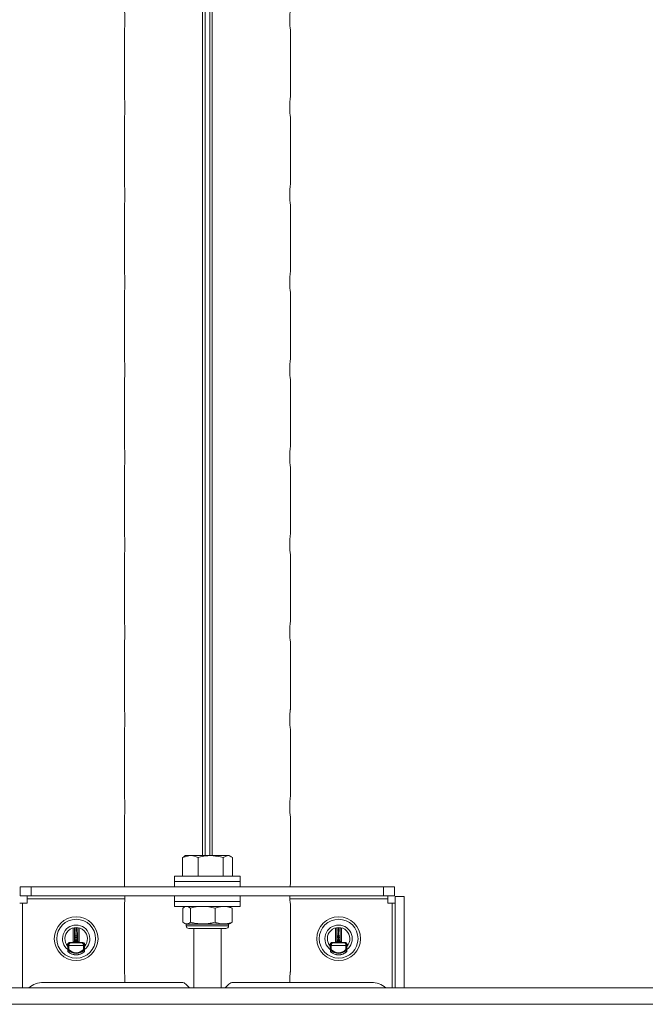
# Paper-space layout 'Sheet5' of a CAD drawing. Units: inches. Extents: x 8 to 265, y 4 to 173.
# Drawn here: x 42 to 46, y 123 to 129 of the extents above; entities that cross this region are included whole.
import ezdxf

# ---------------------------------------------------------------- set-up
doc = ezdxf.new("R2010")
doc.units = ezdxf.units.IN
doc.header["$MEASUREMENT"] = 0

psp = doc.layouts.new('Sheet5')

# ---------------------------------------------------------------- linework, layer by layer
at = {"color": 8, "linetype": 'Continuous', "lineweight": 15, "ltscale": 16}
for p, q in [((42.874, 135.2095), (42.874, 123.7351)), ((42.8902, 135.2095), (42.8902, 123.7351)), ((42.9206, 135.2095), (42.9206, 123.7351)), ((42.9368, 135.2095), (42.9368, 123.7351)), ((41.6973, 123.4234), (41.6973, 122.8702)), ((42.3663, 123.4533), (41.7272, 123.4533)), ((44.0836, 123.4533), (43.4445, 123.4533)), ((44.1135, 122.8702), (44.1135, 123.4234)), ((42.039, 123.2049), (42.0376, 123.2643)), ((42.0466, 123.265), (42.048, 123.2111)), ((42.0486, 123.2111), (42.0499, 123.265)), ((42.059, 123.2643), (42.0575, 123.2049)), ((42.7668, 123.2763), (43.044, 123.2763)), ((43.7533, 123.2049), (43.7519, 123.2643)), ((43.7609, 123.265), (43.7623, 123.2111)), ((43.7628, 123.2111), (43.7642, 123.265)), ((43.7732, 123.2643), (43.7718, 123.2049)), ((53.1322, 122.7631), (38.1661, 122.7631))]:
    psp.add_line(p, q, dxfattribs=at)
at = {"color": 7, "linetype": 'Continuous', "lineweight": 15, "ltscale": 16}
for p, q in [((42.3634, 129.1345), (42.3634, 128.69)), ((42.3635, 129.1337), (42.3635, 128.6905)), ((43.4474, 129.1342), (43.4474, 129.1346)), ((43.4474, 128.6897), (43.4474, 129.1342)), ((43.4474, 129.1337), (43.4474, 128.6905)), ((42.3634, 128.69), (42.3634, 128.6896)), ((42.3634, 128.5631), (42.3634, 128.1186)), ((42.3635, 128.5623), (42.3635, 128.1191)), ((43.4474, 128.5627), (43.4474, 128.5632)), ((43.4474, 128.1183), (43.4474, 128.5627)), ((43.4474, 128.5623), (43.4474, 128.1191)), ((42.3634, 128.1186), (42.3634, 128.1182)), ((42.3634, 127.9917), (42.3634, 127.5472)), ((42.3635, 127.9908), (42.3635, 127.5477)), ((43.4474, 127.9913), (43.4474, 127.9918)), ((43.4474, 127.5468), (43.4474, 127.9913)), ((43.4474, 127.9908), (43.4474, 127.5477)), ((42.3634, 127.5472), (42.3634, 127.5467)), ((42.3634, 127.4203), (42.3634, 126.9758)), ((42.3635, 127.4194), (42.3635, 126.9762)), ((43.4474, 127.4199), (43.4474, 127.4203)), ((43.4474, 126.9754), (43.4474, 127.4199)), ((43.4474, 127.4194), (43.4474, 126.9762)), ((42.3634, 126.9758), (42.3634, 126.9753)), ((42.3634, 126.8488), (42.3634, 126.4043)), ((42.3635, 126.848), (42.3635, 126.4048)), ((43.4474, 126.8485), (43.4474, 126.8489)), ((43.4474, 126.404), (43.4474, 126.8485)), ((43.4474, 126.848), (43.4474, 126.4048)), ((42.3634, 126.4043), (42.3634, 126.4039)), ((42.3634, 126.2774), (42.3634, 125.8329)), ((42.3635, 126.2765), (42.3635, 125.8334)), ((43.4474, 126.277), (43.4474, 126.2775)), ((43.4474, 125.8325), (43.4474, 126.277)), ((43.4474, 126.2765), (43.4474, 125.8334)), ((42.3634, 125.8329), (42.3634, 125.8325)), ((42.3634, 125.706), (42.3634, 125.2615)), ((42.3635, 125.7051), (42.3635, 125.262)), ((43.4474, 125.7056), (43.4474, 125.7061)), ((43.4474, 125.2611), (43.4474, 125.7056)), ((43.4474, 125.7051), (43.4474, 125.262)), ((42.3634, 125.2615), (42.3634, 125.261)), ((42.3634, 125.1345), (42.3634, 124.69)), ((42.3635, 125.1337), (42.3635, 124.6905)), ((43.4474, 125.1342), (43.4474, 125.1346)), ((43.4474, 124.6897), (43.4474, 125.1342)), ((43.4474, 125.1337), (43.4474, 124.6905)), ((42.3634, 124.69), (42.3634, 124.6896)), ((42.3634, 124.5631), (42.3634, 124.1186)), ((42.3635, 124.5623), (42.3635, 124.1191)), ((43.4474, 124.5627), (43.4474, 124.5632)), ((43.4474, 124.1183), (43.4474, 124.5627)), ((43.4474, 124.5623), (43.4474, 124.1191)), ((42.3634, 124.1186), (42.3634, 124.1182)), ((42.3634, 123.9917), (42.3634, 123.5472)), ((42.3635, 123.9908), (42.3635, 123.5477)), ((43.4474, 123.9913), (43.4474, 123.9918)), ((43.4474, 123.5468), (43.4474, 123.9913)), ((43.4474, 123.9908), (43.4474, 123.5477)), ((42.7423, 123.7223), (42.7937, 123.7351)), ((42.7519, 123.7267), (42.7423, 123.7223)), ((42.7423, 123.6008), (42.7423, 123.7223)), ((42.7626, 123.7351), (42.7509, 123.7284)), ((42.7937, 123.7351), (42.7626, 123.7351)), ((42.9267, 123.7351), (42.7937, 123.7351)), ((42.8452, 123.6008), (42.8452, 123.7223)), ((43.0384, 123.7351), (42.9267, 123.7351)), ((43.0083, 123.7223), (43.0384, 123.7351)), ((43.0083, 123.6008), (43.0083, 123.7223)), ((43.0483, 123.7351), (43.0384, 123.7351)), ((43.0599, 123.7284), (43.0483, 123.7351)), ((43.0685, 123.6008), (43.0685, 123.7223)), ((42.6911, 123.6008), (42.6911, 123.5666)), ((42.6911, 123.6008), (43.1197, 123.6008)), ((42.6911, 123.5666), (42.6911, 123.5309)), ((42.6911, 123.5666), (43.1197, 123.5666)), ((43.1197, 123.5666), (43.1197, 123.6008)), ((43.1197, 123.5309), (43.1197, 123.5666)), ((41.6835, 123.4711), (41.6835, 123.5309)), ((41.6835, 123.5309), (41.7549, 123.5309)), ((41.7549, 123.4711), (41.7549, 123.5309)), ((41.7549, 123.5309), (44.0559, 123.5309)), ((42.3634, 123.5472), (42.3634, 123.5467)), ((44.0559, 123.4711), (44.0559, 123.5309)), ((44.0559, 123.5309), (44.1273, 123.5309)), ((44.1273, 123.4711), (44.1273, 123.5309)), ((41.6795, 123.4234), (41.6973, 123.4234)), ((41.7549, 123.4711), (41.6835, 123.4711)), ((41.7272, 123.4234), (41.6973, 123.4234)), ((41.7272, 123.4533), (41.7272, 123.4711)), ((41.7272, 123.4533), (41.7272, 123.4234)), ((41.7549, 123.4711), (44.0559, 123.4711)), ((42.3634, 123.4203), (42.3634, 122.9758)), ((42.3635, 123.4194), (42.3635, 122.9762)), ((42.6911, 123.4711), (42.6911, 123.4354)), ((42.6911, 123.4354), (42.6911, 123.4013)), ((43.1197, 123.4354), (42.6911, 123.4354)), ((42.6911, 123.4354), (43.1197, 123.4354)), ((43.1197, 123.4354), (43.1197, 123.4711)), ((43.1197, 123.4013), (43.1197, 123.4354)), ((43.4474, 123.4199), (43.4474, 123.4203)), ((43.4474, 122.9754), (43.4474, 123.4199)), ((43.4474, 123.4194), (43.4474, 122.9762)), ((44.1273, 123.4711), (44.0559, 123.4711)), ((44.0836, 123.4711), (44.0836, 123.4533)), ((44.0836, 123.4234), (44.0836, 123.4533)), ((44.1135, 123.4234), (44.0836, 123.4234)), ((44.1135, 123.4234), (44.1314, 123.4234)), ((44.1314, 123.4671), (44.1314, 122.8702)), ((44.1314, 123.4671), (44.1911, 123.4671)), ((44.1911, 122.8702), (44.1911, 123.4671)), ((43.1197, 123.4013), (42.6911, 123.4013)), ((42.7442, 123.3923), (42.7554, 123.3989)), ((42.7442, 123.2988), (42.7442, 123.3923)), ((42.7596, 123.4013), (42.7553, 123.3992)), ((42.7782, 123.4013), (42.7945, 123.3923)), ((42.7945, 123.2988), (42.7945, 123.3923)), ((42.9036, 123.4013), (42.9556, 123.3923)), ((42.9556, 123.2988), (42.9556, 123.3923)), ((43.0308, 123.4013), (43.0666, 123.3923)), ((43.0555, 123.3992), (43.0512, 123.4013)), ((43.0666, 123.3923), (43.0554, 123.3989)), ((43.0666, 123.2988), (43.0666, 123.3923)), ((42.7553, 123.2919), (42.7668, 123.2865)), ((43.044, 123.2865), (43.0555, 123.2919)), ((43.0554, 123.2922), (43.0666, 123.2988)), ((42.7668, 123.2865), (42.7668, 123.2763)), ((42.7668, 123.2865), (43.044, 123.2865)), ((42.7847, 123.2584), (43.0261, 123.2584)), ((42.8161, 123.2584), (42.8161, 122.8702)), ((42.9947, 122.8702), (42.9947, 123.2584)), ((43.044, 123.2763), (43.044, 123.2865)), ((42.0095, 123.1679), (42.0124, 123.165)), ((42.0279, 123.1679), (42.0095, 123.1679)), ((42.0124, 123.165), (42.0841, 123.165)), ((42.0309, 123.1669), (42.0279, 123.1679)), ((42.0279, 123.1679), (42.0281, 123.1679)), ((42.0657, 123.1669), (42.0309, 123.1669)), ((42.0371, 123.1768), (42.0391, 123.1761)), ((42.048, 123.1988), (42.0391, 123.1988)), ((42.0391, 123.1848), (42.0391, 123.1988)), ((42.048, 123.1848), (42.0391, 123.1848)), ((42.048, 123.2111), (42.0486, 123.2111)), ((42.048, 123.1988), (42.048, 123.1848)), ((42.0485, 123.1988), (42.048, 123.1988)), ((42.048, 123.1848), (42.0485, 123.1848)), ((42.0485, 123.1848), (42.0485, 123.1988)), ((42.0574, 123.1988), (42.0485, 123.1988)), ((42.0574, 123.1848), (42.0485, 123.1848)), ((42.0574, 123.1988), (42.0574, 123.1848)), ((42.0574, 123.1761), (42.0594, 123.1768)), ((42.0686, 123.1679), (42.0657, 123.1669)), ((42.0684, 123.1679), (42.0686, 123.1679)), ((42.0871, 123.1679), (42.0686, 123.1679)), ((42.0841, 123.165), (42.0871, 123.1679)), ((43.7238, 123.1679), (43.7267, 123.165)), ((43.7422, 123.1679), (43.7238, 123.1679)), ((43.7267, 123.165), (43.7984, 123.165)), ((43.7452, 123.1669), (43.7422, 123.1679)), ((43.7422, 123.1679), (43.7424, 123.1679)), ((43.7799, 123.1669), (43.7452, 123.1669)), ((43.7514, 123.1768), (43.7534, 123.1761)), ((43.7623, 123.1988), (43.7534, 123.1988)), ((43.7534, 123.1848), (43.7534, 123.1988)), ((43.7623, 123.1848), (43.7534, 123.1848)), ((43.7623, 123.2111), (43.7628, 123.2111)), ((43.7628, 123.1988), (43.7623, 123.1988)), ((43.7623, 123.1988), (43.7623, 123.1848)), ((43.7623, 123.1848), (43.7628, 123.1848)), ((43.7717, 123.1988), (43.7628, 123.1988)), ((43.7628, 123.1848), (43.7628, 123.1988)), ((43.7717, 123.1848), (43.7628, 123.1848)), ((43.7717, 123.1988), (43.7717, 123.1848)), ((43.7717, 123.1761), (43.7737, 123.1768)), ((43.7829, 123.1679), (43.7799, 123.1669)), ((43.7827, 123.1679), (43.7829, 123.1679)), ((43.8013, 123.1679), (43.7829, 123.1679)), ((43.7984, 123.165), (43.8013, 123.1679)), ((41.9946, 123.147), (41.9943, 123.1474)), ((41.9943, 123.1388), (41.9944, 123.1205)), ((41.9944, 123.1205), (41.9945, 123.1086)), ((41.9945, 123.1086), (41.9945, 123.1084)), ((42.0004, 123.1471), (41.9946, 123.1472)), ((41.9946, 123.1215), (41.9946, 123.147)), ((42.0004, 123.147), (41.9946, 123.147)), ((42.0004, 123.1215), (41.9946, 123.1215)), ((42.0004, 123.1215), (41.9967, 123.1182)), ((42.0962, 123.1471), (42.0004, 123.1471)), ((42.0004, 123.147), (42.0004, 123.1215)), ((42.0962, 123.1471), (42.1019, 123.1472)), ((42.0962, 123.1215), (42.0962, 123.147)), ((42.0962, 123.147), (42.1019, 123.147)), ((42.0962, 123.1215), (42.1019, 123.1215)), ((42.0962, 123.1215), (42.0998, 123.1182)), ((42.1023, 123.1474), (42.1019, 123.147)), ((42.1019, 123.147), (42.1019, 123.1215)), ((42.102, 123.1086), (42.1022, 123.1205)), ((42.102, 123.1084), (42.102, 123.1086)), ((42.1022, 123.1205), (42.1022, 123.1388)), ((43.7089, 123.147), (43.7085, 123.1474)), ((43.7086, 123.1388), (43.7087, 123.1205)), ((43.7087, 123.1205), (43.7088, 123.1086)), ((43.7088, 123.1086), (43.7088, 123.1084)), ((43.7146, 123.1471), (43.7089, 123.1472)), ((43.7146, 123.147), (43.7089, 123.147)), ((43.7089, 123.1215), (43.7089, 123.147)), ((43.7146, 123.1215), (43.7089, 123.1215)), ((43.7146, 123.1215), (43.711, 123.1182)), ((43.8105, 123.1471), (43.7146, 123.1471)), ((43.7146, 123.147), (43.7146, 123.1215)), ((43.8105, 123.1471), (43.8162, 123.1472)), ((43.8105, 123.1215), (43.8105, 123.147)), ((43.8105, 123.147), (43.8162, 123.147)), ((43.8105, 123.1215), (43.8162, 123.1215)), ((43.8105, 123.1215), (43.8141, 123.1182)), ((43.8166, 123.1474), (43.8162, 123.147)), ((43.8162, 123.147), (43.8162, 123.1215)), ((43.8163, 123.1086), (43.8164, 123.1205)), ((43.8163, 123.1084), (43.8163, 123.1086)), ((43.8164, 123.1205), (43.8165, 123.1388)), ((42.3634, 122.9758), (42.3634, 122.9753)), ((42.7391, 122.9059), (41.834, 122.9059)), ((43.9768, 122.9059), (43.0717, 122.9059)), ((53.1322, 122.8702), (38.1661, 122.8702)), ((42.7896, 122.8702), (42.7643, 122.8954)), ((43.0212, 122.8702), (42.7896, 122.8702)), ((43.0465, 122.8954), (43.0212, 122.8702))]:
    psp.add_line(p, q, dxfattribs=at)
at = {"color": 7, "linetype": 'Continuous', "lineweight": 15, "ltscale": 16, "flags": 128}
for points in [[(42.0481, 123.179), (42.0464, 123.1789), (42.0447, 123.1787), (42.0432, 123.1785), (42.0418, 123.1781), (42.0407, 123.1777), (42.0399, 123.1772), (42.0394, 123.1766), (42.0391, 123.1761)], [(42.0574, 123.1761), (42.0572, 123.1766), (42.0566, 123.1772), (42.0558, 123.1777), (42.0547, 123.1781), (42.0533, 123.1785), (42.0518, 123.1787), (42.0502, 123.1789), (42.0485, 123.179)], [(43.7624, 123.179), (43.7606, 123.1789), (43.759, 123.1787), (43.7575, 123.1785), (43.7561, 123.1781), (43.755, 123.1777), (43.7542, 123.1772), (43.7536, 123.1766), (43.7534, 123.1761)], [(43.7717, 123.1761), (43.7715, 123.1766), (43.7709, 123.1772), (43.7701, 123.1777), (43.769, 123.1781), (43.7676, 123.1785), (43.7661, 123.1787), (43.7645, 123.1789), (43.7627, 123.179)]]:
    psp.add_lwpolyline(points, dxfattribs=at)
at = {"color": 7, "linetype": 'Continuous', "lineweight": 15, "ltscale": 256}
for centre, radius in [((42.0483, 123.1916), 0.1429), ((42.0483, 123.1916), 0.127), ((43.7626, 123.1916), 0.1429), ((43.7626, 123.1916), 0.127)]:
    psp.add_circle(centre, radius, dxfattribs=at)
for centre, radius, start, end in [((42.0483, 123.1916), 0.0893, 307.20918, 232.89575), ((42.0483, 123.1916), 0.0734, 317.29367, 222.70633), ((42.7847, 123.2763), 0.0179, 180, 270), ((43.0261, 123.2763), 0.0179, 270, 0), ((43.7626, 123.1916), 0.0893, 307.02261, 232.80557), ((43.7626, 123.1916), 0.0734, 317.29367, 222.70633), ((42.0469, 123.203), 0.00813, 82.75815, 166.34371), ((42.0496, 123.203), 0.00813, 13.65629, 97.24185), ((43.7612, 123.203), 0.00813, 82.75815, 166.34371), ((43.7639, 123.203), 0.00813, 13.65629, 97.24185), ((41.9987, 123.1217), 0.00407, 183.03204, 240.21306), ((42.0483, 123.1648), 0.0791, 228.42058, 311.5777), ((42.0483, 123.1648), 0.0696, 222.13545, 317.86455), ((42.0483, 123.1648), 0.0784, 229.11993, 310.88007), ((42.0483, 123.1648), 0.0646, 222.13545, 317.86455), ((42.0978, 123.1217), 0.00407, 299.78694, 356.96796), ((43.713, 123.1217), 0.00407, 183.03204, 240.21306), ((43.7626, 123.1648), 0.0791, 228.42058, 311.5777), ((43.7626, 123.1648), 0.0696, 222.13545, 317.86455), ((43.7626, 123.1648), 0.0784, 229.11993, 310.88007), ((43.7626, 123.1648), 0.0646, 222.13545, 317.86455), ((43.8121, 123.1217), 0.00407, 299.78694, 356.96796), ((41.834, 122.7631), 0.1429, 90, 131.40962), ((42.7391, 122.8702), 0.0357, 45, 90), ((43.0717, 122.8702), 0.0357, 90, 135), ((43.9768, 122.7631), 0.1429, 48.59038, 90)]:
    psp.add_arc(centre, radius, start, end, dxfattribs=at)
at = {"color": 8, "linetype": 'Continuous', "lineweight": 15, "ltscale": 256}
for centre, start_param, end_param in [((42.2996, 121.3345), 1.386774, 1.395885), ((41.797, 121.3345), 4.887301, 4.896411), ((44.0139, 121.3345), 1.386774, 1.395885), ((43.5112, 121.3345), 4.887301, 4.896411)]:
    psp.add_ellipse(centre, major_axis=(0, 10.5357), ratio=0.026164, start_param=start_param, end_param=end_param, dxfattribs=at)
at = {"color": 7, "linetype": 'Continuous', "lineweight": 15, "ltscale": 256}
for centre, major_axis, ratio, start_param, end_param in [((42.3085, 121.3345), (0, 10.5268), 0.026186, 1.386278, 1.394882), ((41.788, 121.3345), (0, 10.5268), 0.026186, 4.888303, 4.896907), ((44.0228, 121.3345), (0, 10.5268), 0.026186, 1.386278, 1.394882), ((43.5023, 121.3345), (0, 10.5268), 0.026186, 4.888303, 4.896907), ((42.0124, 123.1471), (0.0069, 0.0165), 0.991637, 0.397409, 1.959478), ((42.0124, 123.1471), (0.0002, 0.0179), 0.674023, 0.015993, 1.578062), ((42.0389, 123.1988), (0, 0.00893), 0.026186, 4.712389, 5.471607), ((42.0398, 123.1848), (0, 0.0268), 0.026186, 1.570796, 1.902068), ((42.0478, 123.1988), (0, 0.0179), 0.013093, 4.712389, 5.471607), ((42.0487, 123.1848), (0, 0.0179), 0.039279, 1.570796, 1.902068), ((42.0487, 123.1988), (0, 0.0179), 0.013093, 0.811578, 1.570796), ((42.0478, 123.1848), (0, 0.0179), 0.039279, 4.381117, 4.712389), ((42.0577, 123.1988), (0, 0.00893), 0.026186, 0.811578, 1.570796), ((42.0567, 123.1848), (0, 0.0268), 0.026186, 4.381117, 4.712389), ((42.0841, 123.1471), (-0.0002, 0.0179), 0.674023, 4.705123, 6.267193), ((42.0841, 123.1471), (-0.0069, 0.0165), 0.991637, 4.323707, 5.885777), ((43.7267, 123.1471), (0.0069, 0.0165), 0.991637, 0.397409, 1.959478), ((43.7267, 123.1471), (0.0002, 0.0179), 0.674023, 0.015993, 1.578062), ((43.7532, 123.1988), (0, 0.00893), 0.026186, 4.712389, 5.471607), ((43.7541, 123.1848), (0, 0.0268), 0.026186, 1.570796, 1.902068), ((43.7621, 123.1988), (0, 0.0179), 0.013093, 4.712389, 5.471607), ((43.763, 123.1848), (0, 0.0179), 0.039279, 1.570796, 1.902068), ((43.7621, 123.1848), (0, 0.0179), 0.039279, 4.381117, 4.712389), ((43.763, 123.1988), (0, 0.0179), 0.013093, 0.811578, 1.570796), ((43.7719, 123.1988), (0, 0.00893), 0.026186, 0.811578, 1.570796), ((43.771, 123.1848), (0, 0.0268), 0.026186, 4.381117, 4.712389), ((43.7984, 123.1471), (-0.0002, 0.0179), 0.674023, 4.705123, 6.267193), ((43.7984, 123.1471), (-0.0069, 0.0165), 0.991637, 4.323707, 5.885777), ((41.9942, 123.1331), (0, 0.0179), 0.008727, 5.04165, 5.646571), ((42.0125, 123.147), (-0.0126, 0.0126), 0.999973, 0.77671, 0.78536), ((42.0125, 123.147), (0.00859, -0.00859), 0.999924, 3.918302, 3.926953), ((42.084, 123.147), (-0.00859, -0.00859), 0.999924, 2.356233, 2.364883), ((42.0879, 123.1509), (0.0199, -0.0047), 0.38194, 0.646121, 0.944934), ((42.084, 123.147), (0.0126, 0.0126), 0.999973, 5.497825, 5.506476), ((42.1024, 123.1331), (0, 0.0179), 0.008727, 0.636615, 1.241536), ((43.7085, 123.1331), (0, 0.0179), 0.008727, 5.04165, 5.646571), ((43.7268, 123.147), (0.0126, -0.0126), 0.999973, 3.918302, 3.926953), ((43.7268, 123.147), (0.00859, -0.00859), 0.999924, 3.918302, 3.926953), ((43.7983, 123.147), (-0.00859, -0.00859), 0.999924, 2.356233, 2.364883), ((43.8022, 123.1509), (0.0199, -0.0047), 0.38194, 0.646121, 0.944934), ((43.7983, 123.147), (0.0126, 0.0126), 0.999973, 5.497825, 5.506476), ((43.8166, 123.1331), (0, 0.0179), 0.008727, 0.636615, 1.241536)]:
    psp.add_ellipse(centre, major_axis=major_axis, ratio=ratio, start_param=start_param, end_param=end_param, dxfattribs=at)
at = {"color": 7, "linetype": 'Continuous', "lineweight": 15, "ltscale": 16}
for points, knots in [([(42.3635, 129.262), (42.3639, 129.2578), (42.3649, 129.2495), (42.3665, 129.2292), (42.3674, 129.2059), (42.3672, 129.1815), (42.366, 129.1592), (42.3645, 129.1428), (42.3638, 129.1363), (42.3635, 129.1337)], [0, 0, 0, 0, 0.147925, 0.299442, 0.450912, 0.601244, 0.75104, 0.901729, 1, 1, 1, 1]), ([(43.4474, 129.1337), (43.4469, 129.1378), (43.4459, 129.1462), (43.4443, 129.1664), (43.4434, 129.1898), (43.4436, 129.2142), (43.4448, 129.2365), (43.4463, 129.2528), (43.4471, 129.2594), (43.4474, 129.262)], [0, 0, 0, 0, 0.147925, 0.299442, 0.450912, 0.601244, 0.75104, 0.901729, 1, 1, 1, 1]), ([(42.3635, 128.6905), (42.3639, 128.6864), (42.3649, 128.678), (42.3665, 128.6578), (42.3674, 128.6344), (42.3672, 128.6101), (42.366, 128.5877), (42.3645, 128.5714), (42.3638, 128.5648), (42.3635, 128.5623)], [0, 0, 0, 0, 0.147925, 0.299442, 0.450912, 0.601244, 0.75104, 0.901729, 1, 1, 1, 1]), ([(43.4474, 128.5623), (43.4469, 128.5664), (43.4459, 128.5748), (43.4443, 128.595), (43.4434, 128.6184), (43.4436, 128.6427), (43.4448, 128.6651), (43.4463, 128.6814), (43.4471, 128.6879), (43.4474, 128.6905)], [0, 0, 0, 0, 0.147925, 0.299442, 0.450912, 0.601244, 0.75104, 0.901729, 1, 1, 1, 1]), ([(42.3635, 128.1191), (42.3639, 128.115), (42.3649, 128.1066), (42.3665, 128.0864), (42.3674, 128.063), (42.3672, 128.0386), (42.366, 128.0163), (42.3645, 128), (42.3638, 127.9934), (42.3635, 127.9908)], [0, 0, 0, 0, 0.147925, 0.299442, 0.450912, 0.601244, 0.75104, 0.901729, 1, 1, 1, 1]), ([(43.4474, 127.9908), (43.4469, 127.995), (43.4459, 128.0033), (43.4443, 128.0235), (43.4434, 128.0469), (43.4436, 128.0713), (43.4448, 128.0936), (43.4463, 128.1099), (43.4471, 128.1165), (43.4474, 128.1191)], [0, 0, 0, 0, 0.147925, 0.299442, 0.450912, 0.601244, 0.75104, 0.901729, 1, 1, 1, 1]), ([(42.3635, 127.5477), (42.3639, 127.5435), (42.3649, 127.5352), (42.3665, 127.515), (42.3674, 127.4916), (42.3672, 127.4672), (42.366, 127.4449), (42.3645, 127.4286), (42.3638, 127.422), (42.3635, 127.4194)], [0, 0, 0, 0, 0.147925, 0.299442, 0.450912, 0.601244, 0.75104, 0.901729, 1, 1, 1, 1]), ([(43.4474, 127.4194), (43.4469, 127.4235), (43.4459, 127.4319), (43.4443, 127.4521), (43.4434, 127.4755), (43.4436, 127.4999), (43.4448, 127.5222), (43.4463, 127.5385), (43.4471, 127.5451), (43.4474, 127.5477)], [0, 0, 0, 0, 0.147925, 0.299442, 0.450912, 0.601244, 0.75104, 0.901729, 1, 1, 1, 1]), ([(42.3635, 126.9762), (42.3639, 126.9721), (42.3649, 126.9637), (42.3665, 126.9435), (42.3674, 126.9201), (42.3672, 126.8958), (42.366, 126.8734), (42.3645, 126.8571), (42.3638, 126.8506), (42.3635, 126.848)], [0, 0, 0, 0, 0.147925, 0.299442, 0.450912, 0.601244, 0.75104, 0.901729, 1, 1, 1, 1]), ([(43.4474, 126.848), (43.4469, 126.8521), (43.4459, 126.8605), (43.4443, 126.8807), (43.4434, 126.9041), (43.4436, 126.9285), (43.4448, 126.9508), (43.4463, 126.9671), (43.4471, 126.9737), (43.4474, 126.9762)], [0, 0, 0, 0, 0.147925, 0.299442, 0.450912, 0.601244, 0.75104, 0.901729, 1, 1, 1, 1]), ([(42.3635, 126.4048), (42.3639, 126.4007), (42.3649, 126.3923), (42.3665, 126.3721), (42.3674, 126.3487), (42.3672, 126.3243), (42.366, 126.302), (42.3645, 126.2857), (42.3638, 126.2791), (42.3635, 126.2765)], [0, 0, 0, 0, 0.1479247, 0.2994418, 0.4509122, 0.601244, 0.7510395, 0.901729, 1, 1, 1, 1]), ([(43.4474, 126.2765), (43.4469, 126.2807), (43.4459, 126.289), (43.4443, 126.3093), (43.4434, 126.3326), (43.4436, 126.357), (43.4448, 126.3793), (43.4463, 126.3957), (43.4471, 126.4022), (43.4474, 126.4048)], [0, 0, 0, 0, 0.1479247, 0.2994418, 0.4509122, 0.601244, 0.7510395, 0.901729, 1, 1, 1, 1]), ([(42.3635, 125.8334), (42.3639, 125.8293), (42.3649, 125.8209), (42.3665, 125.8007), (42.3674, 125.7773), (42.3672, 125.7529), (42.366, 125.7306), (42.3645, 125.7143), (42.3638, 125.7077), (42.3635, 125.7051)], [0, 0, 0, 0, 0.1479247, 0.2994418, 0.4509122, 0.601244, 0.7510395, 0.901729, 1, 1, 1, 1]), ([(43.4474, 125.7051), (43.4469, 125.7092), (43.4459, 125.7176), (43.4443, 125.7378), (43.4434, 125.7612), (43.4436, 125.7856), (43.4448, 125.8079), (43.4463, 125.8242), (43.4471, 125.8308), (43.4474, 125.8334)], [0, 0, 0, 0, 0.147925, 0.299442, 0.450912, 0.601244, 0.75104, 0.901729, 1, 1, 1, 1]), ([(42.3635, 125.262), (42.3639, 125.2578), (42.3649, 125.2495), (42.3665, 125.2292), (42.3674, 125.2059), (42.3672, 125.1815), (42.366, 125.1592), (42.3645, 125.1428), (42.3638, 125.1363), (42.3635, 125.1337)], [0, 0, 0, 0, 0.1479247, 0.2994418, 0.4509122, 0.601244, 0.7510395, 0.901729, 1, 1, 1, 1]), ([(43.4474, 125.1337), (43.4469, 125.1378), (43.4459, 125.1462), (43.4443, 125.1664), (43.4434, 125.1898), (43.4436, 125.2142), (43.4448, 125.2365), (43.4463, 125.2528), (43.4471, 125.2594), (43.4474, 125.262)], [0, 0, 0, 0, 0.1479247, 0.2994418, 0.4509122, 0.601244, 0.7510395, 0.901729, 1, 1, 1, 1]), ([(42.3635, 124.6905), (42.3639, 124.6864), (42.3649, 124.678), (42.3665, 124.6578), (42.3674, 124.6344), (42.3672, 124.6101), (42.366, 124.5877), (42.3645, 124.5714), (42.3638, 124.5648), (42.3635, 124.5623)], [0, 0, 0, 0, 0.1479247, 0.2994418, 0.4509122, 0.601244, 0.7510395, 0.901729, 1, 1, 1, 1]), ([(43.4474, 124.5623), (43.4469, 124.5664), (43.4459, 124.5748), (43.4443, 124.595), (43.4434, 124.6184), (43.4436, 124.6427), (43.4448, 124.6651), (43.4463, 124.6814), (43.4471, 124.6879), (43.4474, 124.6905)], [0, 0, 0, 0, 0.147925, 0.299442, 0.450912, 0.601244, 0.75104, 0.901729, 1, 1, 1, 1]), ([(42.3635, 124.1191), (42.3639, 124.115), (42.3649, 124.1066), (42.3665, 124.0864), (42.3674, 124.063), (42.3672, 124.0386), (42.366, 124.0163), (42.3645, 124), (42.3638, 123.9934), (42.3635, 123.9908)], [0, 0, 0, 0, 0.1479247, 0.2994418, 0.4509122, 0.601244, 0.7510395, 0.901729, 1, 1, 1, 1]), ([(43.4474, 123.9908), (43.4469, 123.995), (43.4459, 124.0033), (43.4443, 124.0235), (43.4434, 124.0469), (43.4436, 124.0713), (43.4448, 124.0936), (43.4463, 124.1099), (43.4471, 124.1165), (43.4474, 124.1191)], [0, 0, 0, 0, 0.1479247, 0.2994418, 0.4509122, 0.601244, 0.7510395, 0.901729, 1, 1, 1, 1]), ([(42.7937, 123.7351), (42.795, 123.7351), (42.8123, 123.7349), (42.8293, 123.7284), (42.8452, 123.7223)], [0, 0, 0, 0, 0.070214, 1, 1, 1, 1]), ([(42.8452, 123.7223), (42.8658, 123.7275), (42.8927, 123.7343), (42.9203, 123.7349), (42.9267, 123.7351)], [0, 0, 0, 0, 0.768151, 1, 1, 1, 1]), ([(42.9267, 123.7351), (42.9485, 123.7335), (42.9761, 123.7314), (43.0027, 123.7239), (43.0083, 123.7223)], [0, 0, 0, 0, 0.788999, 1, 1, 1, 1]), ([(43.0384, 123.7351), (43.0391, 123.7351), (43.0493, 123.7349), (43.0593, 123.7284), (43.0685, 123.7223)], [0, 0, 0, 0, 0.0702136, 1, 1, 1, 1]), ([(42.3635, 123.5477), (42.3639, 123.5439), (42.3645, 123.5395), (42.3651, 123.532), (42.3651, 123.5309)], [0, 0, 0, 0, 0.859305, 1, 1, 1, 1]), ([(43.4457, 123.5309), (43.4459, 123.5339), (43.4465, 123.541), (43.4471, 123.5452), (43.4474, 123.5477)], [0, 0, 0, 0, 0.420355, 1, 1, 1, 1]), ([(42.3671, 123.4711), (42.3671, 123.4699), (42.367, 123.4608), (42.366, 123.4449), (42.3645, 123.4286), (42.3638, 123.422), (42.3635, 123.4194)], [0, 0, 0, 0, 0.0543843, 0.4096115, 0.7669588, 1, 1, 1, 1]), ([(43.4474, 123.4194), (43.4469, 123.4235), (43.4459, 123.4319), (43.4444, 123.4507), (43.4439, 123.4648), (43.4438, 123.4711)], [0, 0, 0, 0, 0.351586, 0.71171, 1, 1, 1, 1]), ([(42.7945, 123.3923), (42.8116, 123.3959), (42.8288, 123.3996), (42.8463, 123.4012), (42.8465, 123.4013)], [0, 0, 0, 0, 0.989982, 1, 1, 1, 1]), ([(42.9556, 123.3923), (42.9655, 123.3954), (42.9774, 123.3991), (42.9895, 123.4009), (42.9915, 123.4013)], [0, 0, 0, 0, 0.83206, 1, 1, 1, 1]), ([(42.7945, 123.2988), (42.7885, 123.295), (42.7763, 123.2871), (42.7593, 123.2887), (42.7487, 123.2958), (42.7442, 123.2988)], [0, 0, 0, 0, 0.3599175, 0.730734, 1, 1, 1, 1]), ([(42.9556, 123.2988), (42.945, 123.2965), (42.9169, 123.2904), (42.8695, 123.2869), (42.8261, 123.2917), (42.8013, 123.2973), (42.7945, 123.2988)], [0, 0, 0, 0, 0.200135, 0.530787, 0.871441, 1, 1, 1, 1]), ([(43.0666, 123.2988), (43.0534, 123.295), (43.0266, 123.2871), (42.9889, 123.2887), (42.9655, 123.2958), (42.9556, 123.2988)], [0, 0, 0, 0, 0.359917, 0.730734, 1, 1, 1, 1]), ([(41.9917, 123.1517), (41.9919, 123.1532), (41.9925, 123.1567), (41.9954, 123.1616), (42, 123.1656), (42.005, 123.1676), (42.0082, 123.1678), (42.0095, 123.1679)], [0, 0, 0, 0, 0.169639, 0.401882, 0.632862, 0.860896, 1, 1, 1, 1]), ([(42.0371, 123.1768), (42.0371, 123.1767), (42.0371, 123.1758), (42.0367, 123.1737), (42.0351, 123.1711), (42.0327, 123.1692), (42.0304, 123.1682), (42.0289, 123.168), (42.0281, 123.1679)], [0, 0, 0, 0, 0.005076, 0.247563, 0.544653, 0.741695, 0.870412, 1, 1, 1, 1]), ([(42.0481, 123.179), (42.048, 123.178), (42.0479, 123.1766), (42.0467, 123.174), (42.044, 123.1707), (42.0383, 123.1677), (42.0336, 123.1669), (42.0309, 123.1669), (42.0309, 123.1669)], [0, 0, 0, 0, 0.111947, 0.150824, 0.346346, 0.635218, 0.995538, 1, 1, 1, 1]), ([(42.0309, 123.1669), (42.0309, 123.1669), (42.0322, 123.167), (42.0345, 123.1676), (42.0372, 123.1699), (42.0388, 123.1727), (42.0391, 123.1751), (42.0391, 123.1761)], [0, 0, 0, 0, 0.0054647, 0.3728979, 0.6667974, 0.8611886, 1, 1, 1, 1]), ([(42.0657, 123.1669), (42.0656, 123.1669), (42.063, 123.1669), (42.0582, 123.1677), (42.0525, 123.1707), (42.0498, 123.174), (42.0487, 123.1766), (42.0485, 123.178), (42.0485, 123.179)], [0, 0, 0, 0, 0.004462, 0.364782, 0.653654, 0.849176, 0.888053, 1, 1, 1, 1]), ([(42.0574, 123.1761), (42.0575, 123.1751), (42.0577, 123.1727), (42.0594, 123.1699), (42.062, 123.1676), (42.0644, 123.167), (42.0656, 123.1669), (42.0657, 123.1669)], [0, 0, 0, 0, 0.138811, 0.333203, 0.627102, 0.994535, 1, 1, 1, 1]), ([(42.0594, 123.1768), (42.0594, 123.1767), (42.0595, 123.1758), (42.0599, 123.1737), (42.0614, 123.1711), (42.0638, 123.1692), (42.0661, 123.1682), (42.0676, 123.168), (42.0684, 123.1679)], [0, 0, 0, 0, 0.005076, 0.247563, 0.544653, 0.741695, 0.870412, 1, 1, 1, 1]), ([(42.0871, 123.1679), (42.089, 123.1677), (42.093, 123.1673), (42.0983, 123.1643), (42.1024, 123.1599), (42.1044, 123.1554), (42.1047, 123.1526), (42.1049, 123.1517)], [0, 0, 0, 0, 0.2244729, 0.4488895, 0.6748706, 0.9038767, 1, 1, 1, 1]), ([(43.706, 123.1517), (43.7062, 123.1532), (43.7068, 123.1567), (43.7096, 123.1616), (43.7143, 123.1656), (43.7193, 123.1676), (43.7225, 123.1678), (43.7238, 123.1679)], [0, 0, 0, 0, 0.169639, 0.401882, 0.632862, 0.860896, 1, 1, 1, 1]), ([(43.7514, 123.1768), (43.7514, 123.1767), (43.7514, 123.1758), (43.751, 123.1737), (43.7494, 123.1711), (43.747, 123.1692), (43.7447, 123.1682), (43.7432, 123.168), (43.7424, 123.1679)], [0, 0, 0, 0, 0.0050764, 0.2475629, 0.5446529, 0.7416948, 0.870412, 1, 1, 1, 1]), ([(43.7624, 123.179), (43.7623, 123.178), (43.7621, 123.1766), (43.761, 123.174), (43.7583, 123.1707), (43.7526, 123.1677), (43.7478, 123.1669), (43.7452, 123.1669), (43.7452, 123.1669)], [0, 0, 0, 0, 0.111947, 0.150824, 0.346346, 0.635218, 0.995538, 1, 1, 1, 1]), ([(43.7452, 123.1669), (43.7452, 123.1669), (43.7465, 123.167), (43.7488, 123.1676), (43.7515, 123.1699), (43.7531, 123.1727), (43.7533, 123.1751), (43.7534, 123.1761)], [0, 0, 0, 0, 0.005465, 0.372898, 0.666797, 0.861189, 1, 1, 1, 1]), ([(43.7799, 123.1669), (43.7799, 123.1669), (43.7773, 123.1669), (43.7725, 123.1677), (43.7668, 123.1707), (43.7641, 123.174), (43.763, 123.1766), (43.7628, 123.178), (43.7627, 123.179)], [0, 0, 0, 0, 0.004462, 0.364782, 0.653654, 0.849176, 0.888053, 1, 1, 1, 1]), ([(43.7717, 123.1761), (43.7718, 123.1751), (43.772, 123.1727), (43.7737, 123.1699), (43.7763, 123.1676), (43.7786, 123.167), (43.7799, 123.1669), (43.7799, 123.1669)], [0, 0, 0, 0, 0.138811, 0.333203, 0.627102, 0.994535, 1, 1, 1, 1]), ([(43.7737, 123.1768), (43.7737, 123.1767), (43.7737, 123.1758), (43.7741, 123.1737), (43.7757, 123.1711), (43.7781, 123.1692), (43.7804, 123.1682), (43.7819, 123.168), (43.7827, 123.1679)], [0, 0, 0, 0, 0.005076, 0.247563, 0.544653, 0.741695, 0.870412, 1, 1, 1, 1]), ([(43.8013, 123.1679), (43.8033, 123.1677), (43.8073, 123.1673), (43.8126, 123.1643), (43.8167, 123.1599), (43.8186, 123.1554), (43.819, 123.1526), (43.8191, 123.1517)], [0, 0, 0, 0, 0.224473, 0.448889, 0.674871, 0.903877, 1, 1, 1, 1]), ([(41.9925, 123.1474), (41.9922, 123.1479), (41.9916, 123.1492), (41.9916, 123.1507), (41.9917, 123.1517)], [0, 0, 0, 0, 0.336603, 1, 1, 1, 1]), ([(41.9945, 123.1084), (41.9945, 123.111), (41.9946, 123.1152), (41.9946, 123.1197), (41.9946, 123.1215)], [0, 0, 0, 0, 0.607641, 1, 1, 1, 1]), ([(41.9945, 123.1084), (41.9946, 123.108), (41.9947, 123.1071), (41.9957, 123.1061), (41.9965, 123.1057), (41.997, 123.1056), (41.997, 123.1056)], [0, 0, 0, 0, 0.361499, 0.708518, 0.986883, 1, 1, 1, 1]), ([(41.9946, 123.1084), (41.9946, 123.1081), (41.9945, 123.1074), (41.995, 123.1064), (41.9956, 123.1059), (41.9958, 123.1057)], [0, 0, 0, 0, 0.251762, 0.711019, 1, 1, 1, 1]), ([(41.9967, 123.1182), (41.9967, 123.1163), (41.9968, 123.112), (41.9969, 123.1079), (41.997, 123.1056)], [0, 0, 0, 0, 0.4241637, 1, 1, 1, 1]), ([(42.0995, 123.1056), (42.0996, 123.1079), (42.0997, 123.112), (42.0998, 123.1163), (42.0998, 123.1182)], [0, 0, 0, 0, 0.575836, 1, 1, 1, 1]), ([(42.0995, 123.1056), (42.0996, 123.1056), (42.1, 123.1057), (42.1009, 123.1062), (42.1018, 123.1071), (42.102, 123.108), (42.102, 123.1084)], [0, 0, 0, 0, 0.013117, 0.296549, 0.641128, 1, 1, 1, 1]), ([(42.1008, 123.1057), (42.1011, 123.106), (42.1017, 123.1066), (42.102, 123.1077), (42.102, 123.1083), (42.102, 123.1084)], [0, 0, 0, 0, 0.423647, 0.885943, 1, 1, 1, 1]), ([(42.1023, 123.1474), (42.1022, 123.1488), (42.102, 123.1508), (42.1015, 123.1529), (42.1011, 123.1541), (42.101, 123.1542), (42.101, 123.1543)], [0, 0, 0, 0, 0.399373, 0.548188, 0.798585, 1, 1, 1, 1]), ([(42.1022, 123.1472), (42.1022, 123.1486), (42.1021, 123.1509), (42.1015, 123.1527), (42.1013, 123.1533), (42.1013, 123.1534), (42.1013, 123.1534)], [0, 0, 0, 0, 0.455341, 0.782351, 0.952591, 1, 1, 1, 1]), ([(42.1019, 123.1215), (42.1019, 123.1197), (42.102, 123.1152), (42.102, 123.111), (42.102, 123.1084)], [0, 0, 0, 0, 0.392359, 1, 1, 1, 1]), ([(42.1049, 123.1517), (42.1049, 123.1507), (42.1048, 123.1487), (42.1038, 123.1462), (42.1026, 123.1451), (42.1022, 123.1447)], [0, 0, 0, 0, 0.393149, 0.786383, 1, 1, 1, 1]), ([(43.7067, 123.1474), (43.7065, 123.1479), (43.7059, 123.1492), (43.7059, 123.1507), (43.706, 123.1517)], [0, 0, 0, 0, 0.336603, 1, 1, 1, 1]), ([(43.7088, 123.1084), (43.7088, 123.111), (43.7089, 123.1152), (43.7089, 123.1197), (43.7089, 123.1215)], [0, 0, 0, 0, 0.607641, 1, 1, 1, 1]), ([(43.7089, 123.1084), (43.7088, 123.1081), (43.7088, 123.1074), (43.7093, 123.1064), (43.7099, 123.1059), (43.7101, 123.1057)], [0, 0, 0, 0, 0.2501032, 0.710378, 1, 1, 1, 1]), ([(43.7088, 123.1084), (43.7089, 123.108), (43.709, 123.1071), (43.71, 123.1061), (43.7108, 123.1057), (43.7113, 123.1056), (43.7113, 123.1056)], [0, 0, 0, 0, 0.361499, 0.708518, 0.986883, 1, 1, 1, 1]), ([(43.711, 123.1182), (43.711, 123.1163), (43.7111, 123.112), (43.7112, 123.1079), (43.7113, 123.1056)], [0, 0, 0, 0, 0.424164, 1, 1, 1, 1]), ([(43.8138, 123.1056), (43.8139, 123.1079), (43.814, 123.112), (43.8141, 123.1163), (43.8141, 123.1182)], [0, 0, 0, 0, 0.575836, 1, 1, 1, 1]), ([(43.8138, 123.1056), (43.8138, 123.1056), (43.8143, 123.1057), (43.8151, 123.1062), (43.8161, 123.1071), (43.8162, 123.108), (43.8163, 123.1084)], [0, 0, 0, 0, 0.013117, 0.296549, 0.641128, 1, 1, 1, 1]), ([(43.8151, 123.1057), (43.8154, 123.106), (43.816, 123.1066), (43.8163, 123.1077), (43.8163, 123.1083), (43.8163, 123.1084)], [0, 0, 0, 0, 0.4238814, 0.8864329, 1, 1, 1, 1]), ([(43.8166, 123.1474), (43.8165, 123.1488), (43.8163, 123.1508), (43.8158, 123.1529), (43.8154, 123.1541), (43.8153, 123.1542), (43.8153, 123.1543)], [0, 0, 0, 0, 0.3993731, 0.5481879, 0.7985845, 1, 1, 1, 1]), ([(43.8165, 123.1472), (43.8164, 123.1486), (43.8164, 123.1509), (43.8158, 123.1527), (43.8156, 123.1533), (43.8156, 123.1534), (43.8156, 123.1534)], [0, 0, 0, 0, 0.455341, 0.782351, 0.952591, 1, 1, 1, 1]), ([(43.8162, 123.1215), (43.8162, 123.1197), (43.8162, 123.1152), (43.8163, 123.111), (43.8163, 123.1084)], [0, 0, 0, 0, 0.392359, 1, 1, 1, 1]), ([(43.8191, 123.1517), (43.8191, 123.1507), (43.8191, 123.1487), (43.8181, 123.1462), (43.8169, 123.1451), (43.8165, 123.1447)], [0, 0, 0, 0, 0.393149, 0.786383, 1, 1, 1, 1]), ([(42.3635, 122.9762), (42.3639, 122.9721), (42.3649, 122.9637), (42.3665, 122.9435), (42.3674, 122.9233), (42.3672, 122.9106), (42.3671, 122.9059)], [0, 0, 0, 0, 0.274342, 0.555345, 0.836263, 1, 1, 1, 1]), ([(43.4436, 122.9059), (43.4436, 122.9134), (43.4436, 122.9289), (43.4448, 122.9508), (43.4463, 122.9671), (43.4471, 122.9737), (43.4474, 122.9762)], [0, 0, 0, 0, 0.260226, 0.538127, 0.817687, 1, 1, 1, 1])]:
    psp.add_open_spline(points, degree=3, knots=knots, dxfattribs=at)
at = {"color": 8, "linetype": 'Continuous', "lineweight": 15, "ltscale": 16}
for points, knots in [([(41.997, 123.1056), (41.997, 123.1056), (41.9967, 123.1055), (41.9961, 123.1054), (41.9959, 123.1056), (41.9958, 123.1057)], [0, 0, 0, 0, 0.02394, 0.534981, 1, 1, 1, 1]), ([(42.1007, 123.1057), (42.1006, 123.1056), (42.1004, 123.1054), (42.0999, 123.1055), (42.0996, 123.1056), (42.0995, 123.1056)], [0, 0, 0, 0, 0.442259, 0.975468, 1, 1, 1, 1]), ([(43.7113, 123.1056), (43.7113, 123.1056), (43.711, 123.1055), (43.7104, 123.1054), (43.7102, 123.1056), (43.7101, 123.1057)], [0, 0, 0, 0, 0.02394, 0.534981, 1, 1, 1, 1]), ([(43.815, 123.1057), (43.8149, 123.1056), (43.8147, 123.1054), (43.8142, 123.1055), (43.8138, 123.1056), (43.8138, 123.1056)], [0, 0, 0, 0, 0.442259, 0.975468, 1, 1, 1, 1])]:
    psp.add_open_spline(points, degree=3, knots=knots, dxfattribs=at)

doc.saveas('drawing.dxf')
